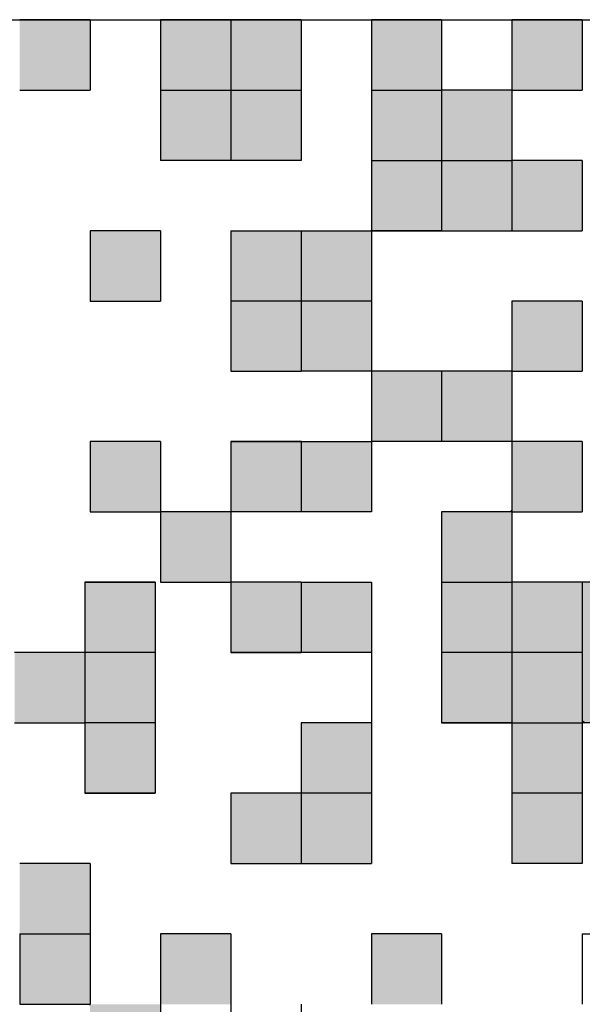
# Model space of a CAD drawing. Units: millimetres. Extents: x 0 to 420, y 0 to 297.
# Drawn here: x 347 to 349, y 206 to 210 of the extents above; entities that cross this region are included whole.
import ezdxf

# ---------------------------------------------------------------- set-up
doc = ezdxf.new("R2010")
doc.units = ezdxf.units.MM
doc.header["$LTSCALE"] = 0.18189
doc.layers.add('NoLayerName_001', color=7, linetype='Continuous')

msp = doc.modelspace()

# ---------------------------------------------------------------- hatches: boundary and pattern name
at = {"layer": 'NoLayerName_001', "linetype": 'Continuous', "lineweight": 25}
h = msp.add_hatch(color=7, dxfattribs=at)
h.dxf.hatch_style = 1
h.paths.add_polyline_path([(346.9209, 209.705), (347.2409, 209.705), (347.2409, 210.025), (346.9209, 210.025)])
h = msp.add_hatch(color=7, dxfattribs=at)
h.dxf.hatch_style = 1
h.paths.add_polyline_path([(347.5609, 209.705), (347.8809, 209.705), (347.8809, 210.025), (347.5609, 210.025)])
h = msp.add_hatch(color=7, dxfattribs=at)
h.dxf.hatch_style = 1
h.paths.add_polyline_path([(347.8809, 209.705), (348.2009, 209.705), (348.2009, 210.025), (347.8809, 210.025)])
h = msp.add_hatch(color=7, dxfattribs=at)
h.dxf.hatch_style = 1
h.paths.add_polyline_path([(348.5209, 209.705), (348.8409, 209.705), (348.8409, 210.025), (348.5209, 210.025)])
h = msp.add_hatch(color=7, dxfattribs=at)
h.dxf.hatch_style = 1
h.paths.add_polyline_path([(349.1609, 209.705), (349.4809, 209.705), (349.4809, 210.025), (349.1609, 210.025)])
h = msp.add_hatch(color=7, dxfattribs=at)
h.dxf.hatch_style = 1
h.paths.add_polyline_path([(347.5609, 209.385), (347.8809, 209.385), (347.8809, 209.705), (347.5609, 209.705)])
h = msp.add_hatch(color=7, dxfattribs=at)
h.dxf.hatch_style = 1
h.paths.add_polyline_path([(347.8809, 209.385), (348.2009, 209.385), (348.2009, 209.705), (347.8809, 209.705)])
h = msp.add_hatch(color=7, dxfattribs=at)
h.dxf.hatch_style = 1
h.paths.add_polyline_path([(348.5209, 209.385), (348.8409, 209.385), (348.8409, 209.705), (348.5209, 209.705)])
h = msp.add_hatch(color=7, dxfattribs=at)
h.dxf.hatch_style = 1
h.paths.add_polyline_path([(348.8409, 209.385), (349.1609, 209.385), (349.1609, 209.705), (348.8409, 209.705)])
h = msp.add_hatch(color=7, dxfattribs=at)
h.dxf.hatch_style = 1
h.paths.add_polyline_path([(348.5209, 209.065), (348.8409, 209.065), (348.8409, 209.385), (348.5209, 209.385)])
h = msp.add_hatch(color=7, dxfattribs=at)
h.dxf.hatch_style = 1
h.paths.add_polyline_path([(348.8409, 209.065), (349.1609, 209.065), (349.1609, 209.385), (348.8409, 209.385)])
h = msp.add_hatch(color=7, dxfattribs=at)
h.dxf.hatch_style = 1
h.paths.add_polyline_path([(349.1609, 209.065), (349.4809, 209.065), (349.4809, 209.385), (349.1609, 209.385)])
h = msp.add_hatch(color=7, dxfattribs=at)
h.dxf.hatch_style = 1
h.paths.add_polyline_path([(347.2409, 208.745), (347.5609, 208.745), (347.5609, 209.065), (347.2409, 209.065)])
h = msp.add_hatch(color=7, dxfattribs=at)
h.dxf.hatch_style = 1
h.paths.add_polyline_path([(347.8809, 208.745), (348.2009, 208.745), (348.2009, 209.065), (347.8809, 209.065)])
h = msp.add_hatch(color=7, dxfattribs=at)
h.dxf.hatch_style = 1
h.paths.add_polyline_path([(348.2009, 208.745), (348.5209, 208.745), (348.5209, 209.065), (348.2009, 209.065)])
h = msp.add_hatch(color=7, dxfattribs=at)
h.dxf.hatch_style = 1
h.paths.add_polyline_path([(347.8809, 208.425), (348.2009, 208.425), (348.2009, 208.745), (347.8809, 208.745)])
h = msp.add_hatch(color=7, dxfattribs=at)
h.dxf.hatch_style = 1
h.paths.add_polyline_path([(348.2009, 208.425), (348.5209, 208.425), (348.5209, 208.745), (348.2009, 208.745)])
h = msp.add_hatch(color=7, dxfattribs=at)
h.dxf.hatch_style = 1
h.paths.add_polyline_path([(349.1609, 208.425), (349.4809, 208.425), (349.4809, 208.745), (349.1609, 208.745)])
h = msp.add_hatch(color=7, dxfattribs=at)
h.dxf.hatch_style = 1
h.paths.add_polyline_path([(348.5209, 208.105), (348.8409, 208.105), (348.8409, 208.425), (348.5209, 208.425)])
h = msp.add_hatch(color=7, dxfattribs=at)
h.dxf.hatch_style = 1
h.paths.add_polyline_path([(348.8409, 208.105), (349.1609, 208.105), (349.1609, 208.425), (348.8409, 208.425)])
h = msp.add_hatch(color=7, dxfattribs=at)
h.dxf.hatch_style = 1
h.paths.add_polyline_path([(347.2409, 207.785), (347.5609, 207.785), (347.5609, 208.105), (347.2409, 208.105)])
h = msp.add_hatch(color=7, dxfattribs=at)
h.dxf.hatch_style = 1
h.paths.add_polyline_path([(347.8809, 208.105), (348.2009, 208.105), (348.2009, 207.785), (347.8809, 207.785)])
h = msp.add_hatch(color=7, dxfattribs=at)
h.dxf.hatch_style = 1
h.paths.add_polyline_path([(348.2009, 207.785), (348.5209, 207.785), (348.5209, 208.105), (348.2009, 208.105)])
h = msp.add_hatch(color=7, dxfattribs=at)
h.dxf.hatch_style = 1
h.paths.add_polyline_path([(349.1609, 207.785), (349.4809, 207.785), (349.4809, 208.105), (349.1609, 208.105)])
h = msp.add_hatch(color=7, dxfattribs=at)
h.dxf.hatch_style = 1
h.paths.add_polyline_path([(347.5609, 207.785), (347.5609, 207.465), (347.8809, 207.465), (347.8809, 207.785)])
h = msp.add_hatch(color=7, dxfattribs=at)
h.dxf.hatch_style = 1
h.paths.add_polyline_path([(348.8409, 207.465), (349.1609, 207.465), (349.1609, 207.785), (348.8409, 207.785)])
h = msp.add_hatch(color=7, dxfattribs=at)
h.dxf.hatch_style = 1
h.paths.add_polyline_path([(347.2179, 207.145), (347.5379, 207.145), (347.5379, 207.465), (347.2179, 207.465)])
h = msp.add_hatch(color=7, dxfattribs=at)
h.dxf.hatch_style = 1
h.paths.add_polyline_path([(347.8809, 207.145), (348.2009, 207.145), (348.2009, 207.465), (347.8809, 207.465)])
h = msp.add_hatch(color=7, dxfattribs=at)
h.dxf.hatch_style = 1
h.paths.add_polyline_path([(348.2009, 207.145), (348.5209, 207.145), (348.5209, 207.465), (348.2009, 207.465)])
h = msp.add_hatch(color=7, dxfattribs=at)
h.dxf.hatch_style = 1
h.paths.add_polyline_path([(348.8409, 207.145), (349.1609, 207.145), (349.1609, 207.465), (348.8409, 207.465)])
h = msp.add_hatch(color=7, dxfattribs=at)
h.dxf.hatch_style = 1
h.paths.add_polyline_path([(349.1609, 207.145), (349.4809, 207.145), (349.4809, 207.465), (349.1609, 207.465)])
h = msp.add_hatch(color=7, dxfattribs=at)
h.dxf.hatch_style = 1
h.paths.add_polyline_path([(349.4809, 207.145), (349.8009, 207.145), (349.8009, 207.465), (349.4809, 207.465)])
h = msp.add_hatch(color=7, dxfattribs=at)
h.dxf.hatch_style = 1
h.paths.add_polyline_path([(346.8979, 206.825), (347.2179, 206.825), (347.2179, 207.145), (346.8979, 207.145)])
h = msp.add_hatch(color=7, dxfattribs=at)
h.dxf.hatch_style = 1
h.paths.add_polyline_path([(347.2179, 206.825), (347.5379, 206.825), (347.5379, 207.145), (347.2179, 207.145)])
h = msp.add_hatch(color=7, dxfattribs=at)
h.dxf.hatch_style = 1
h.paths.add_polyline_path([(348.8409, 206.825), (349.1609, 206.825), (349.1609, 207.145), (348.8409, 207.145)])
h = msp.add_hatch(color=7, dxfattribs=at)
h.dxf.hatch_style = 1
h.paths.add_polyline_path([(349.1609, 206.825), (349.4809, 206.825), (349.4809, 207.145), (349.1609, 207.145)])
h = msp.add_hatch(color=7, dxfattribs=at)
h.dxf.hatch_style = 1
h.paths.add_polyline_path([(349.4809, 206.825), (349.8009, 206.825), (349.8009, 207.145), (349.4809, 207.145)])
h = msp.add_hatch(color=7, dxfattribs=at)
h.dxf.hatch_style = 1
h.paths.add_polyline_path([(347.2179, 206.505), (347.5379, 206.505), (347.5379, 206.825), (347.2179, 206.825)])
h = msp.add_hatch(color=7, dxfattribs=at)
h.dxf.hatch_style = 1
h.paths.add_polyline_path([(348.2009, 206.505), (348.5209, 206.505), (348.5209, 206.825), (348.2009, 206.825)])
h = msp.add_hatch(color=7, dxfattribs=at)
h.dxf.hatch_style = 1
h.paths.add_polyline_path([(349.1609, 206.505), (349.4809, 206.505), (349.4809, 206.825), (349.1609, 206.825)])
h = msp.add_hatch(color=7, dxfattribs=at)
h.dxf.hatch_style = 1
h.paths.add_polyline_path([(347.8809, 206.185), (348.2009, 206.185), (348.2009, 206.505), (347.8809, 206.505)])
h = msp.add_hatch(color=7, dxfattribs=at)
h.dxf.hatch_style = 1
h.paths.add_polyline_path([(348.2009, 206.185), (348.5209, 206.185), (348.5209, 206.505), (348.2009, 206.505)])
h = msp.add_hatch(color=7, dxfattribs=at)
h.dxf.hatch_style = 1
h.paths.add_polyline_path([(349.1609, 206.185), (349.4809, 206.185), (349.4809, 206.505), (349.1609, 206.505)])
h = msp.add_hatch(color=7, dxfattribs=at)
h.dxf.hatch_style = 1
h.paths.add_polyline_path([(346.9209, 205.8604), (347.2409, 205.8604), (347.2409, 206.185), (346.9209, 206.185)])
h = msp.add_hatch(color=7, dxfattribs=at)
h.dxf.hatch_style = 1
h.paths.add_polyline_path([(346.9209, 205.8604), (347.2409, 205.8604), (347.2409, 206.185), (346.9209, 206.185)])
h = msp.add_hatch(color=7, dxfattribs=at)
h.dxf.hatch_style = 1
h.paths.add_polyline_path([(346.9209, 205.865), (346.9209, 205.545), (347.2409, 205.545), (347.2409, 205.865)])
h = msp.add_hatch(color=7, dxfattribs=at)
h.dxf.hatch_style = 1
h.paths.add_polyline_path([(347.5609, 205.545), (347.8809, 205.545), (347.8809, 205.865), (347.5609, 205.865)])
h = msp.add_hatch(color=7, dxfattribs=at)
h.dxf.hatch_style = 1
h.paths.add_polyline_path([(348.5209, 205.545), (348.8409, 205.545), (348.8409, 205.865), (348.5209, 205.865)])
h = msp.add_hatch(color=7, dxfattribs=at)
h.dxf.hatch_style = 1
h.paths.add_polyline_path([(347.2409, 205.545), (347.5609, 205.545), (347.5609, 205.225), (347.2409, 205.225)])

# ---------------------------------------------------------------- linework, layer by layer
at = {"layer": 'NoLayerName_001', "color": 7, "linetype": 'Continuous', "lineweight": 25}
for p, q in [((347.2409, 210.025), (346.9209, 210.025)), ((347.2409, 210.025), (346.9209, 210.025)), ((347.2409, 210.025), (346.9209, 210.025)), ((347.2409, 210.025), (347.2409, 209.705)), ((347.2409, 210.025), (347.2409, 209.705)), ((347.2409, 210.025), (347.2409, 209.705)), ((347.2409, 210.025), (347.2409, 209.705)), ((347.2409, 210.025), (347.2409, 209.705)), ((347.2409, 210.025), (347.2409, 209.705)), ((347.2409, 210.025), (347.2409, 209.705)), ((347.2409, 210.025), (347.2409, 209.705)), ((347.2409, 210.025), (347.2409, 209.705)), ((347.2409, 210.025), (347.2409, 209.705)), ((347.5609, 210.025), (347.5609, 209.705)), ((347.5609, 210.025), (347.5609, 209.705)), ((347.5609, 210.025), (347.5609, 209.705)), ((347.5609, 210.025), (347.5609, 209.705)), ((347.5609, 210.025), (347.5609, 209.705)), ((347.5609, 210.025), (347.5609, 209.705)), ((347.5609, 210.025), (347.5609, 209.705)), ((347.5609, 210.025), (347.5609, 209.705)), ((347.5609, 210.025), (347.5609, 209.705)), ((347.5609, 210.025), (347.5609, 209.705)), ((347.8809, 210.025), (347.5609, 210.025)), ((347.8809, 210.025), (347.5609, 210.025)), ((347.8809, 210.025), (347.5609, 210.025)), ((348.2009, 210.025), (347.8809, 210.025)), ((348.2009, 210.025), (347.8809, 210.025)), ((348.2009, 210.025), (347.8809, 210.025)), ((347.8809, 210.025), (347.8809, 209.705)), ((348.2009, 210.025), (348.2009, 209.705)), ((348.2009, 210.025), (348.2009, 209.705)), ((348.2009, 210.025), (348.2009, 209.705)), ((348.2009, 210.025), (348.2009, 209.705)), ((348.2009, 210.025), (348.2009, 209.705)), ((348.2009, 210.025), (348.2009, 209.705)), ((348.2009, 210.025), (348.2009, 209.705)), ((348.2009, 210.025), (348.2009, 209.705)), ((348.2009, 210.025), (348.2009, 209.705)), ((348.2009, 210.025), (348.2009, 209.705)), ((348.5209, 210.025), (348.5209, 209.705)), ((348.5209, 210.025), (348.5209, 209.705)), ((348.5209, 210.025), (348.5209, 209.705)), ((348.5209, 210.025), (348.5209, 209.705)), ((348.5209, 210.025), (348.5209, 209.705)), ((348.5209, 210.025), (348.5209, 209.705)), ((348.5209, 210.025), (348.5209, 209.705)), ((348.5209, 210.025), (348.5209, 209.705)), ((348.5209, 210.025), (348.5209, 209.705)), ((348.5209, 210.025), (348.5209, 209.705)), ((348.8409, 210.025), (348.5209, 210.025)), ((348.8409, 210.025), (348.5209, 210.025)), ((348.8409, 210.025), (348.5209, 210.025)), ((348.8409, 210.025), (348.8409, 209.705)), ((348.8409, 210.025), (348.8409, 209.705)), ((348.8409, 210.025), (348.8409, 209.705)), ((348.8409, 210.025), (348.8409, 209.705)), ((348.8409, 210.025), (348.8409, 209.705)), ((348.8409, 210.025), (348.8409, 209.705)), ((348.8409, 210.025), (348.8409, 209.705)), ((348.8409, 210.025), (348.8409, 209.705)), ((348.8409, 210.025), (348.8409, 209.705)), ((348.8409, 210.025), (348.8409, 209.705)), ((349.1609, 210.025), (349.1609, 209.705)), ((349.1609, 210.025), (349.1609, 209.705)), ((349.1609, 210.025), (349.1609, 209.705)), ((349.1609, 210.025), (349.1609, 209.705)), ((349.1609, 210.025), (349.1609, 209.705)), ((349.1609, 210.025), (349.1609, 209.705)), ((349.1609, 210.025), (349.1609, 209.705)), ((349.1609, 210.025), (349.1609, 209.705)), ((349.1609, 210.025), (349.1609, 209.705)), ((349.1609, 210.025), (349.1609, 209.705)), ((349.4809, 210.025), (349.1609, 210.025)), ((349.4809, 210.025), (349.1609, 210.025)), ((349.4809, 210.025), (349.1609, 210.025)), ((349.4809, 210.025), (349.4809, 209.705)), ((349.4809, 210.025), (349.4809, 209.705)), ((349.4809, 210.025), (349.4809, 209.705)), ((349.4809, 210.025), (349.4809, 209.705)), ((349.4809, 210.025), (349.4809, 209.705)), ((349.4809, 210.025), (349.4809, 209.705)), ((349.4809, 210.025), (349.4809, 209.705)), ((349.4809, 210.025), (349.4809, 209.705)), ((349.4809, 210.025), (349.4809, 209.705)), ((349.4809, 210.025), (349.4809, 209.705)), ((346.9209, 209.705), (347.2409, 209.705)), ((347.5609, 209.705), (347.8809, 209.705)), ((347.5609, 209.705), (347.8809, 209.705)), ((347.5609, 209.705), (347.8809, 209.705)), ((347.5609, 209.705), (347.5609, 209.385)), ((347.5609, 209.705), (347.5609, 209.385)), ((347.5609, 209.705), (347.5609, 209.385)), ((347.5609, 209.705), (347.5609, 209.385)), ((347.5609, 209.705), (347.5609, 209.385)), ((347.5609, 209.705), (347.5609, 209.385)), ((347.5609, 209.705), (347.5609, 209.385)), ((347.5609, 209.705), (347.5609, 209.385)), ((347.5609, 209.705), (347.5609, 209.385)), ((347.5609, 209.705), (347.5609, 209.385)), ((347.8809, 209.705), (348.2009, 209.705)), ((347.8809, 209.705), (348.2009, 209.705)), ((347.8809, 209.705), (348.2009, 209.705)), ((347.8809, 209.705), (347.8809, 209.385)), ((348.2009, 209.705), (348.2009, 209.385)), ((348.2009, 209.705), (348.2009, 209.385)), ((348.2009, 209.705), (348.2009, 209.385)), ((348.2009, 209.705), (348.2009, 209.385)), ((348.2009, 209.705), (348.2009, 209.385)), ((348.2009, 209.705), (348.2009, 209.385)), ((348.2009, 209.705), (348.2009, 209.385)), ((348.2009, 209.705), (348.2009, 209.385)), ((348.2009, 209.705), (348.2009, 209.385)), ((348.2009, 209.705), (348.2009, 209.385)), ((348.5209, 209.705), (348.8409, 209.705)), ((348.5209, 209.705), (348.8409, 209.705)), ((348.5209, 209.705), (348.8409, 209.705)), ((348.5209, 209.705), (348.5209, 209.385)), ((348.5209, 209.705), (348.5209, 209.385)), ((348.5209, 209.705), (348.5209, 209.385)), ((348.5209, 209.705), (348.5209, 209.385)), ((348.5209, 209.705), (348.5209, 209.385)), ((348.5209, 209.705), (348.5209, 209.385)), ((348.5209, 209.705), (348.5209, 209.385)), ((348.5209, 209.705), (348.5209, 209.385)), ((348.5209, 209.705), (348.5209, 209.385)), ((348.5209, 209.705), (348.5209, 209.385)), ((348.5263, 209.705), (348.5209, 209.6995)), ((349.1609, 209.705), (348.8409, 209.705)), ((349.1609, 209.705), (348.8409, 209.705)), ((349.1609, 209.705), (348.8409, 209.705)), ((348.8409, 209.705), (348.8409, 209.385)), ((348.8409, 209.705), (348.8409, 209.385)), ((348.8409, 209.705), (348.8409, 209.385)), ((348.8409, 209.705), (348.8409, 209.385)), ((348.8409, 209.705), (348.8409, 209.385)), ((348.8409, 209.705), (348.8409, 209.385)), ((348.8409, 209.705), (348.8409, 209.385)), ((348.8409, 209.705), (348.8409, 209.385)), ((348.8409, 209.705), (348.8409, 209.385)), ((348.8409, 209.705), (348.8409, 209.385)), ((349.1609, 209.705), (349.4809, 209.705)), ((349.1609, 209.705), (349.4809, 209.705)), ((349.1609, 209.705), (349.4809, 209.705)), ((349.1609, 209.705), (349.1609, 209.385)), ((349.1609, 209.705), (349.1609, 209.385)), ((349.1609, 209.705), (349.1609, 209.385)), ((349.1609, 209.705), (349.1609, 209.385)), ((349.1609, 209.705), (349.1609, 209.385)), ((349.1609, 209.705), (349.1609, 209.385)), ((349.1609, 209.705), (349.1609, 209.385)), ((349.1609, 209.705), (349.1609, 209.385)), ((349.1609, 209.705), (349.1609, 209.385)), ((349.1609, 209.705), (349.1609, 209.385)), ((347.8809, 209.385), (347.5609, 209.385)), ((347.8809, 209.385), (347.5609, 209.385)), ((347.8809, 209.385), (347.5609, 209.385)), ((348.2009, 209.385), (347.8809, 209.385)), ((348.2009, 209.385), (347.8809, 209.385)), ((348.2009, 209.385), (347.8809, 209.385)), ((348.5209, 209.385), (348.5209, 209.065)), ((348.5209, 209.385), (348.5209, 209.065)), ((348.5209, 209.385), (348.5209, 209.065)), ((348.5209, 209.385), (348.5209, 209.065)), ((348.5209, 209.385), (348.5209, 209.065)), ((348.5209, 209.385), (348.5209, 209.065)), ((348.5209, 209.385), (348.5209, 209.065)), ((348.5209, 209.385), (348.5209, 209.065)), ((348.5209, 209.385), (348.5209, 209.065)), ((348.5209, 209.385), (348.5209, 209.065)), ((348.5209, 209.385), (348.8409, 209.385)), ((348.8409, 209.385), (348.8409, 209.065)), ((348.8409, 209.385), (348.8409, 209.065)), ((348.8409, 209.385), (348.8409, 209.065)), ((348.8409, 209.385), (348.8409, 209.065)), ((348.8409, 209.385), (348.8409, 209.065)), ((348.8409, 209.385), (348.8409, 209.065)), ((348.8409, 209.385), (348.8409, 209.065)), ((348.8409, 209.385), (348.8409, 209.065)), ((348.8409, 209.385), (348.8409, 209.065)), ((348.8409, 209.385), (348.8409, 209.065)), ((348.8409, 209.385), (349.1609, 209.385)), ((349.4809, 209.385), (349.1609, 209.385)), ((349.4809, 209.385), (349.1609, 209.385)), ((349.4809, 209.385), (349.1609, 209.385)), ((349.1609, 209.385), (349.1609, 209.065)), ((349.4809, 209.385), (349.4809, 209.065)), ((349.4809, 209.385), (349.4809, 209.065)), ((349.4809, 209.385), (349.4809, 209.065)), ((349.4809, 209.385), (349.4809, 209.065)), ((349.4809, 209.385), (349.4809, 209.065)), ((349.4809, 209.385), (349.4809, 209.065)), ((349.4809, 209.385), (349.4809, 209.065)), ((349.4809, 209.385), (349.4809, 209.065)), ((349.4809, 209.385), (349.4809, 209.065)), ((349.4809, 209.385), (349.4809, 209.065)), ((347.2409, 209.065), (347.2409, 208.745)), ((347.2409, 209.065), (347.2409, 208.745)), ((347.2409, 209.065), (347.2409, 208.745)), ((347.2409, 209.065), (347.2409, 208.745)), ((347.2409, 209.065), (347.2409, 208.745)), ((347.2409, 209.065), (347.2409, 208.745)), ((347.2409, 209.065), (347.2409, 208.745)), ((347.2409, 209.065), (347.2409, 208.745)), ((347.2409, 209.065), (347.2409, 208.745)), ((347.2409, 209.065), (347.2409, 208.745)), ((347.5609, 209.065), (347.2409, 209.065)), ((347.5609, 209.065), (347.2409, 209.065)), ((347.5609, 209.065), (347.2409, 209.065)), ((347.5609, 209.065), (347.5609, 208.745)), ((347.5609, 209.065), (347.5609, 208.745)), ((347.5609, 209.065), (347.5609, 208.745)), ((347.5609, 209.065), (347.5609, 208.745)), ((347.5609, 209.065), (347.5609, 208.745)), ((347.5609, 209.065), (347.5609, 208.745)), ((347.5609, 209.065), (347.5609, 208.745)), ((347.5609, 209.065), (347.5609, 208.745)), ((347.5609, 209.065), (347.5609, 208.745)), ((347.5609, 209.065), (347.5609, 208.745)), ((347.8809, 209.065), (347.8809, 208.745)), ((347.8809, 209.065), (347.8809, 208.745)), ((347.8809, 209.065), (347.8809, 208.745)), ((347.8809, 209.065), (347.8809, 208.745)), ((347.8809, 209.065), (347.8809, 208.745)), ((347.8809, 209.065), (347.8809, 208.745)), ((347.8809, 209.065), (347.8809, 208.745)), ((347.8809, 209.065), (347.8809, 208.745)), ((347.8809, 209.065), (347.8809, 208.745)), ((347.8809, 209.065), (347.8809, 208.745)), ((347.8809, 209.065), (348.2009, 209.065)), ((347.8809, 209.065), (348.2009, 209.065)), ((347.8809, 209.065), (348.2009, 209.065)), ((348.2009, 209.065), (348.5209, 209.065)), ((348.2009, 209.065), (348.5209, 209.065)), ((348.2009, 209.065), (348.5209, 209.065)), ((348.2009, 209.065), (348.2009, 208.745)), ((348.5246, 209.065), (348.5209, 209.0687)), ((348.8409, 209.065), (348.5209, 209.065)), ((348.8409, 209.065), (348.5209, 209.065)), ((348.8409, 209.065), (348.5209, 209.065)), ((348.5209, 209.065), (348.8409, 209.065)), ((348.5209, 209.065), (348.8409, 209.065)), ((348.5209, 209.065), (348.8409, 209.065)), ((348.5209, 209.065), (348.5209, 208.745)), ((348.5209, 209.065), (348.5209, 208.745)), ((348.5209, 209.065), (348.5209, 208.745)), ((348.8409, 209.065), (349.1609, 209.065)), ((348.8409, 209.065), (349.1609, 209.065)), ((348.8409, 209.065), (349.1609, 209.065)), ((349.1609, 209.065), (349.4809, 209.065)), ((349.1609, 209.065), (349.4809, 209.065)), ((349.1609, 209.065), (349.4809, 209.065)), ((347.2409, 208.745), (347.5609, 208.745)), ((347.2409, 208.745), (347.5609, 208.745)), ((347.2409, 208.745), (347.5609, 208.745)), ((347.2409, 208.745), (347.5609, 208.745)), ((348.2009, 208.745), (347.8809, 208.745)), ((348.2009, 208.745), (347.8809, 208.745)), ((348.2009, 208.745), (347.8809, 208.745)), ((347.8809, 208.745), (347.8809, 208.425)), ((347.8809, 208.745), (347.8809, 208.425)), ((347.8809, 208.745), (347.8809, 208.425)), ((347.8809, 208.745), (347.8809, 208.425)), ((347.8809, 208.745), (347.8809, 208.425)), ((347.8809, 208.745), (347.8809, 208.425)), ((347.8809, 208.745), (347.8809, 208.425)), ((347.8809, 208.745), (347.8809, 208.425)), ((347.8809, 208.745), (347.8809, 208.425)), ((347.8809, 208.745), (347.8809, 208.425)), ((348.2009, 208.745), (348.2009, 208.425)), ((348.2009, 208.745), (348.2009, 208.425)), ((348.2009, 208.745), (348.2009, 208.425)), ((348.2009, 208.745), (348.2009, 208.425)), ((348.2009, 208.745), (348.2009, 208.425)), ((348.2009, 208.745), (348.2009, 208.425)), ((348.2009, 208.745), (348.2009, 208.425)), ((348.2009, 208.745), (348.2009, 208.425)), ((348.2009, 208.745), (348.2009, 208.425)), ((348.2009, 208.745), (348.2009, 208.425)), ((348.5209, 208.745), (348.2009, 208.745)), ((348.5209, 208.745), (348.5209, 208.425)), ((348.5209, 208.745), (348.5209, 208.425)), ((348.5209, 208.745), (348.5209, 208.425)), ((349.4809, 208.745), (349.1609, 208.745)), ((349.4809, 208.745), (349.1609, 208.745)), ((349.4809, 208.745), (349.1609, 208.745)), ((349.1609, 208.745), (349.1609, 208.425)), ((349.1609, 208.745), (349.1609, 208.425)), ((349.1609, 208.745), (349.1609, 208.425)), ((349.1609, 208.745), (349.1609, 208.425)), ((349.1609, 208.745), (349.1609, 208.425)), ((349.1609, 208.745), (349.1609, 208.425)), ((349.1609, 208.745), (349.1609, 208.425)), ((349.1609, 208.745), (349.1609, 208.425)), ((349.1609, 208.745), (349.1609, 208.425)), ((349.1609, 208.745), (349.1609, 208.425)), ((349.4809, 208.745), (349.4809, 208.425)), ((349.4809, 208.745), (349.4809, 208.425)), ((349.4809, 208.745), (349.4809, 208.425)), ((349.4809, 208.745), (349.4809, 208.425)), ((349.4809, 208.745), (349.4809, 208.425)), ((349.4809, 208.745), (349.4809, 208.425)), ((349.4809, 208.745), (349.4809, 208.425)), ((349.4809, 208.745), (349.4809, 208.425)), ((349.4809, 208.745), (349.4809, 208.425)), ((349.4809, 208.745), (349.4809, 208.425)), ((347.8809, 208.425), (348.2009, 208.425)), ((347.8809, 208.425), (348.2009, 208.425)), ((347.8809, 208.425), (348.2009, 208.425)), ((348.5209, 208.425), (348.2009, 208.425)), ((348.5209, 208.425), (348.2009, 208.425)), ((348.5209, 208.425), (348.2009, 208.425)), ((348.5209, 208.4267), (348.5191, 208.425)), ((348.8409, 208.425), (348.5209, 208.425)), ((348.5209, 208.425), (348.5209, 208.105)), ((348.8409, 208.425), (348.8409, 208.105)), ((349.1609, 208.425), (348.8409, 208.425)), ((349.1609, 208.425), (349.4809, 208.425)), ((349.1609, 208.425), (349.4809, 208.425)), ((349.1609, 208.425), (349.4809, 208.425)), ((349.1609, 208.425), (349.1609, 208.105)), ((349.1609, 208.425), (349.1609, 208.105)), ((349.1609, 208.425), (349.1609, 208.105)), ((347.5609, 208.105), (347.2409, 208.105)), ((347.5609, 208.105), (347.2409, 208.105)), ((347.5609, 208.105), (347.2409, 208.105)), ((347.2409, 208.105), (347.2409, 207.785)), ((347.2409, 208.105), (347.2409, 207.785)), ((347.2409, 208.105), (347.2409, 207.785)), ((347.2409, 208.105), (347.2409, 207.785)), ((347.2409, 208.105), (347.2409, 207.785)), ((347.2409, 208.105), (347.2409, 207.785)), ((347.2409, 208.105), (347.2409, 207.785)), ((347.2409, 208.105), (347.2409, 207.785)), ((347.2409, 208.105), (347.2409, 207.785)), ((347.5609, 208.105), (347.5609, 207.785)), ((347.5609, 208.105), (347.5609, 207.785)), ((347.5609, 208.105), (347.5609, 207.785)), ((347.5609, 208.105), (347.5609, 207.785)), ((347.5609, 208.105), (347.5609, 207.785)), ((347.5609, 208.105), (347.5609, 207.785)), ((347.5609, 208.105), (347.5609, 207.785)), ((347.5609, 208.105), (347.5609, 207.785)), ((347.5609, 208.105), (347.5609, 207.785)), ((347.5609, 208.105), (347.5609, 207.785)), ((347.8809, 208.105), (348.2009, 208.105)), ((347.8809, 208.105), (348.2009, 208.105)), ((347.8809, 208.105), (348.2009, 208.105)), ((348.2009, 208.105), (347.8809, 208.105)), ((348.2009, 208.105), (347.8809, 208.105)), ((348.2009, 208.105), (347.8809, 208.105)), ((347.8809, 208.105), (347.8809, 207.785)), ((347.8809, 208.105), (347.8809, 207.785)), ((347.8809, 208.105), (347.8809, 207.785)), ((348.2009, 208.1067), (348.1991, 208.105)), ((348.2009, 208.105), (348.5209, 208.105)), ((348.2009, 208.105), (348.5209, 208.105)), ((348.2009, 208.105), (348.5209, 208.105)), ((348.2009, 208.105), (348.2009, 207.785)), ((348.2009, 208.105), (348.2009, 207.785)), ((348.2009, 208.105), (348.2009, 207.785)), ((348.2009, 208.105), (348.2009, 207.785)), ((348.2009, 208.105), (348.2009, 207.785)), ((348.2009, 208.105), (348.2009, 207.785)), ((348.2009, 208.105), (348.2009, 207.785)), ((348.5209, 208.105), (348.5209, 207.785)), ((348.5209, 208.105), (348.5209, 207.785)), ((348.5209, 208.105), (348.5209, 207.785)), ((348.8409, 208.105), (348.5209, 208.105)), ((348.8409, 208.105), (348.5209, 208.105)), ((348.8409, 208.105), (348.5209, 208.105)), ((349.1609, 208.105), (348.8409, 208.105)), ((349.1609, 208.105), (348.8409, 208.105)), ((349.1609, 208.105), (348.8409, 208.105)), ((349.1609, 208.1067), (349.1591, 208.105)), ((349.4809, 208.105), (349.1609, 208.105)), ((349.4809, 208.105), (349.1609, 208.105)), ((349.4809, 208.105), (349.1609, 208.105)), ((349.1609, 208.105), (349.1609, 207.785)), ((349.1609, 208.105), (349.1609, 207.785)), ((349.1609, 208.105), (349.1609, 207.785)), ((349.1609, 208.105), (349.1609, 207.785)), ((349.1609, 208.105), (349.1609, 207.785)), ((349.1609, 208.105), (349.1609, 207.785)), ((349.1609, 208.105), (349.1609, 207.785)), ((349.1609, 208.105), (349.1609, 207.785)), ((349.1609, 208.105), (349.1609, 207.785)), ((349.1609, 208.105), (349.1609, 207.785)), ((349.4809, 208.105), (349.4809, 207.785)), ((349.4809, 208.105), (349.4809, 207.785)), ((349.4809, 208.105), (349.4809, 207.785)), ((349.4809, 208.105), (349.4809, 207.785)), ((349.4809, 208.105), (349.4809, 207.785)), ((349.4809, 208.105), (349.4809, 207.785)), ((349.4809, 208.105), (349.4809, 207.785)), ((349.4809, 208.105), (349.4809, 207.785)), ((349.4809, 208.105), (349.4809, 207.785)), ((347.2409, 207.785), (347.5609, 207.785)), ((347.2409, 207.785), (347.5609, 207.785)), ((347.2409, 207.785), (347.5609, 207.785)), ((347.8809, 207.785), (347.5609, 207.785)), ((347.8809, 207.785), (347.5609, 207.785)), ((347.8809, 207.785), (347.5609, 207.785)), ((347.5609, 207.785), (347.5609, 207.465)), ((347.5609, 207.785), (347.5609, 207.465)), ((347.5609, 207.785), (347.5609, 207.465)), ((347.5609, 207.785), (347.5609, 207.465)), ((347.5609, 207.785), (347.5609, 207.465)), ((347.5609, 207.785), (347.5609, 207.465)), ((347.5609, 207.785), (347.5609, 207.465)), ((347.5609, 207.785), (347.5609, 207.465)), ((347.5609, 207.785), (347.5609, 207.465)), ((347.5609, 207.785), (347.5609, 207.465)), ((347.8809, 207.7867), (347.8791, 207.785)), ((347.8809, 207.785), (347.8809, 207.465)), ((348.2009, 207.785), (347.8809, 207.785)), ((348.5209, 207.785), (348.2009, 207.785)), ((348.5209, 207.785), (348.2009, 207.785)), ((348.5209, 207.785), (348.2009, 207.785)), ((349.1609, 207.785), (348.8409, 207.785)), ((348.8409, 207.785), (348.8409, 207.465)), ((349.1609, 207.7939), (349.1519, 207.785)), ((349.1609, 207.785), (349.4809, 207.785)), ((349.1609, 207.785), (349.4809, 207.785)), ((349.1609, 207.785), (349.4809, 207.785)), ((349.1609, 207.785), (349.1609, 207.465)), ((347.2179, 207.465), (347.2179, 207.145)), ((347.2179, 207.465), (347.2179, 207.145)), ((347.2179, 207.465), (347.2179, 207.145)), ((347.2179, 207.465), (347.5379, 207.465)), ((347.2179, 207.465), (347.5379, 207.465)), ((347.2179, 207.465), (347.5379, 207.465)), ((347.5379, 207.465), (347.2179, 207.465)), ((347.5379, 207.465), (347.2179, 207.465)), ((347.5379, 207.465), (347.2179, 207.465)), ((347.5379, 207.465), (347.5379, 207.145)), ((347.5379, 207.465), (347.5379, 207.145)), ((347.5379, 207.465), (347.5379, 207.145)), ((347.5379, 207.465), (347.5379, 207.145)), ((347.5379, 207.465), (347.5379, 207.145)), ((347.5379, 207.465), (347.5379, 207.145)), ((347.5379, 207.465), (347.5379, 207.145)), ((347.5609, 207.465), (347.8809, 207.465)), ((347.5609, 207.465), (347.8809, 207.465)), ((347.5609, 207.465), (347.8809, 207.465)), ((348.2009, 207.465), (347.8809, 207.465)), ((347.8809, 207.465), (347.8809, 207.145)), ((347.8809, 207.465), (347.8809, 207.145)), ((347.8809, 207.465), (347.8809, 207.145)), ((348.2009, 207.465), (348.2009, 207.145)), ((348.2009, 207.465), (348.2009, 207.145)), ((348.2009, 207.465), (348.2009, 207.145)), ((348.2009, 207.465), (348.2009, 207.145)), ((348.2009, 207.465), (348.2009, 207.145)), ((348.2009, 207.465), (348.2009, 207.145)), ((348.2009, 207.465), (348.2009, 207.145)), ((348.2009, 207.465), (348.5209, 207.465)), ((348.2009, 207.465), (348.5209, 207.465)), ((348.2009, 207.465), (348.5209, 207.465)), ((348.5209, 207.465), (348.5209, 207.145)), ((348.5209, 207.465), (348.5209, 207.145)), ((348.5209, 207.465), (348.5209, 207.145)), ((348.8409, 207.465), (348.8409, 207.145)), ((348.8409, 207.465), (348.8409, 207.145)), ((348.8409, 207.465), (348.8409, 207.145)), ((348.8409, 207.465), (348.8409, 207.145)), ((348.8409, 207.465), (348.8409, 207.145)), ((348.8409, 207.465), (348.8409, 207.145)), ((348.8409, 207.465), (348.8409, 207.145)), ((348.8409, 207.465), (348.8409, 207.145)), ((348.8409, 207.465), (348.8409, 207.145)), ((348.8409, 207.465), (348.8409, 207.145)), ((348.8409, 207.465), (349.1609, 207.465)), ((348.8409, 207.465), (349.1609, 207.465)), ((348.8409, 207.465), (349.1609, 207.465)), ((349.1609, 207.465), (349.1609, 207.145)), ((349.1609, 207.465), (349.1609, 207.145)), ((349.1609, 207.465), (349.1609, 207.145)), ((349.1609, 207.465), (349.1609, 207.145)), ((349.1609, 207.465), (349.1609, 207.145)), ((349.1609, 207.465), (349.1609, 207.145)), ((349.1609, 207.465), (349.1609, 207.145)), ((349.1609, 207.465), (349.1609, 207.145)), ((349.1609, 207.465), (349.1609, 207.145)), ((349.1609, 207.465), (349.1609, 207.145)), ((349.4809, 207.465), (349.1609, 207.465)), ((349.4809, 207.465), (349.1609, 207.465)), ((349.4809, 207.465), (349.1609, 207.465)), ((349.4809, 207.465), (349.4809, 207.145)), ((349.8009, 207.465), (349.4809, 207.465)), ((349.8009, 207.465), (349.4809, 207.465)), ((349.8009, 207.465), (349.4809, 207.465)), ((347.2179, 207.145), (346.8979, 207.145)), ((347.2179, 207.145), (346.8979, 207.145)), ((347.2179, 207.145), (346.8979, 207.145)), ((347.2179, 207.145), (347.2179, 206.825)), ((347.5379, 207.145), (347.2179, 207.145)), ((347.5379, 207.145), (347.5379, 206.825)), ((347.5379, 207.145), (347.5379, 206.825)), ((347.5379, 207.145), (347.5379, 206.825)), ((347.5379, 207.145), (347.5379, 206.825)), ((347.5379, 207.145), (347.5379, 206.825)), ((347.5379, 207.145), (347.5379, 206.825)), ((347.5379, 207.145), (347.5379, 206.825)), ((347.5379, 207.145), (347.5379, 206.825)), ((347.5379, 207.145), (347.5379, 206.825)), ((347.5379, 207.145), (347.5379, 206.825)), ((348.2009, 207.145), (347.8809, 207.145)), ((348.2009, 207.145), (347.8809, 207.145)), ((348.2009, 207.145), (347.8809, 207.145)), ((347.8809, 207.145), (348.2009, 207.145)), ((347.8809, 207.145), (348.2009, 207.145)), ((347.8809, 207.145), (348.2009, 207.145)), ((348.5209, 207.145), (348.2009, 207.145)), ((348.5209, 207.145), (348.5209, 206.825)), ((348.5209, 207.145), (348.5209, 206.825)), ((348.5209, 207.145), (348.5209, 206.825)), ((349.1609, 207.145), (348.8409, 207.145)), ((348.8409, 207.145), (348.8409, 206.825)), ((348.8409, 207.145), (348.8409, 206.825)), ((348.8409, 207.145), (348.8409, 206.825)), ((348.8409, 207.145), (348.8409, 206.825)), ((348.8409, 207.145), (348.8409, 206.825)), ((348.8409, 207.145), (348.8409, 206.825)), ((348.8409, 207.145), (348.8409, 206.825)), ((349.4809, 207.145), (349.1609, 207.145)), ((349.1609, 207.145), (349.1609, 206.825)), ((349.1609, 207.145), (349.1609, 206.825)), ((349.1609, 207.145), (349.1609, 206.825)), ((349.1609, 207.145), (349.1609, 206.825)), ((349.1609, 207.145), (349.1609, 206.825)), ((349.1609, 207.145), (349.1609, 206.825)), ((349.1609, 207.145), (349.1609, 206.825)), ((349.1609, 207.145), (349.1609, 206.825)), ((349.1609, 207.145), (349.1609, 206.825)), ((349.1609, 207.145), (349.1609, 206.825)), ((349.4809, 207.145), (349.4809, 206.825)), ((349.4809, 207.145), (349.4809, 206.825)), ((349.4809, 207.145), (349.4809, 206.825)), ((349.4809, 207.145), (349.4809, 206.825)), ((349.4809, 207.145), (349.4809, 206.825)), ((349.4809, 207.145), (349.4809, 206.825)), ((349.4809, 207.145), (349.4809, 206.825)), ((349.4809, 207.145), (349.4809, 206.825)), ((349.4809, 207.145), (349.4809, 206.825)), ((349.4809, 207.145), (349.4809, 206.825)), ((346.8979, 206.825), (347.2179, 206.825)), ((346.8979, 206.825), (347.2179, 206.825)), ((346.8979, 206.825), (347.2179, 206.825)), ((347.5379, 206.825), (347.2179, 206.825)), ((347.2179, 206.825), (347.2179, 206.505)), ((347.2179, 206.825), (347.2179, 206.505)), ((347.2179, 206.825), (347.2179, 206.505)), ((347.5379, 206.825), (347.5379, 206.505)), ((347.5379, 206.825), (347.5379, 206.505)), ((347.5379, 206.825), (347.5379, 206.505)), ((347.5379, 206.825), (347.5379, 206.505)), ((347.5379, 206.825), (347.5379, 206.505)), ((347.5379, 206.825), (347.5379, 206.505)), ((347.5379, 206.825), (347.5379, 206.505)), ((348.5209, 206.825), (348.2009, 206.825)), ((348.5209, 206.825), (348.2009, 206.825)), ((348.5209, 206.825), (348.2009, 206.825)), ((348.2009, 206.825), (348.2009, 206.505)), ((348.2009, 206.825), (348.2009, 206.505)), ((348.2009, 206.825), (348.2009, 206.505)), ((348.2009, 206.825), (348.2009, 206.505)), ((348.2009, 206.825), (348.2009, 206.505)), ((348.2009, 206.825), (348.2009, 206.505)), ((348.2009, 206.825), (348.2009, 206.505)), ((348.2009, 206.825), (348.2009, 206.505)), ((348.2009, 206.825), (348.2009, 206.505)), ((348.2009, 206.825), (348.2009, 206.505)), ((348.5209, 206.825), (348.5209, 206.505)), ((348.8409, 206.825), (349.1609, 206.825)), ((348.8409, 206.825), (349.1609, 206.825)), ((348.8409, 206.825), (349.1609, 206.825)), ((349.1609, 206.825), (348.8409, 206.825)), ((349.1609, 206.825), (348.8409, 206.825)), ((349.1609, 206.825), (348.8409, 206.825)), ((349.1609, 206.825), (349.4809, 206.825)), ((349.1609, 206.825), (349.4809, 206.825)), ((349.1609, 206.825), (349.4809, 206.825)), ((349.1609, 206.825), (349.1609, 206.505)), ((349.1609, 206.825), (349.1609, 206.505)), ((349.1609, 206.825), (349.1609, 206.505)), ((349.1609, 206.825), (349.1609, 206.505)), ((349.1609, 206.825), (349.1609, 206.505)), ((349.1609, 206.825), (349.1609, 206.505)), ((349.1609, 206.825), (349.1609, 206.505)), ((349.1609, 206.825), (349.1609, 206.505)), ((349.1609, 206.825), (349.1609, 206.505)), ((349.1609, 206.825), (349.1609, 206.505)), ((349.4809, 206.8359), (349.4918, 206.825)), ((349.8009, 206.825), (349.4809, 206.825)), ((349.8009, 206.825), (349.4809, 206.825)), ((349.4809, 206.825), (349.4809, 206.505)), ((349.4809, 206.825), (349.4809, 206.505)), ((349.4809, 206.825), (349.4809, 206.505)), ((349.4809, 206.825), (349.4809, 206.505)), ((349.4809, 206.825), (349.4809, 206.505)), ((349.4809, 206.825), (349.4809, 206.505)), ((349.4809, 206.825), (349.4809, 206.505)), ((347.5379, 206.505), (347.2179, 206.505)), ((347.5379, 206.505), (347.2179, 206.505)), ((347.5379, 206.505), (347.2179, 206.505)), ((347.2179, 206.505), (347.5379, 206.505)), ((347.2179, 206.505), (347.5379, 206.505)), ((347.2179, 206.505), (347.5379, 206.505)), ((347.8809, 206.505), (347.8809, 206.185)), ((347.8809, 206.505), (347.8809, 206.185)), ((347.8809, 206.505), (347.8809, 206.185)), ((347.8809, 206.505), (347.8809, 206.185)), ((347.8809, 206.505), (347.8809, 206.185)), ((347.8809, 206.505), (347.8809, 206.185)), ((347.8809, 206.505), (347.8809, 206.185)), ((347.8809, 206.505), (347.8809, 206.185)), ((347.8809, 206.505), (347.8809, 206.185)), ((347.8809, 206.505), (347.8809, 206.185)), ((348.2009, 206.505), (347.8809, 206.505)), ((348.2009, 206.505), (347.8809, 206.505)), ((348.2009, 206.505), (347.8809, 206.505)), ((348.5209, 206.505), (348.2009, 206.505)), ((348.2009, 206.505), (348.2009, 206.185)), ((348.5209, 206.505), (348.5209, 206.185)), ((348.5209, 206.505), (348.5209, 206.185)), ((348.5209, 206.505), (348.5209, 206.185)), ((348.5209, 206.505), (348.5209, 206.185)), ((348.5209, 206.505), (348.5209, 206.185)), ((348.5209, 206.505), (348.5209, 206.185)), ((348.5209, 206.505), (348.5209, 206.185)), ((348.5209, 206.505), (348.5209, 206.185)), ((348.5209, 206.505), (348.5209, 206.185)), ((348.5209, 206.505), (348.5209, 206.185)), ((349.4809, 206.505), (349.1609, 206.505)), ((349.1609, 206.505), (349.1609, 206.185)), ((349.1609, 206.505), (349.1609, 206.185)), ((349.1609, 206.505), (349.1609, 206.185)), ((349.1609, 206.505), (349.1609, 206.185)), ((349.1609, 206.505), (349.1609, 206.185)), ((349.1609, 206.505), (349.1609, 206.185)), ((349.1609, 206.505), (349.1609, 206.185)), ((349.4809, 206.505), (349.4809, 206.185)), ((349.4809, 206.505), (349.4809, 206.185)), ((349.4809, 206.505), (349.4809, 206.185)), ((349.4809, 206.505), (349.4809, 206.185)), ((349.4809, 206.505), (349.4809, 206.185)), ((349.4809, 206.505), (349.4809, 206.185)), ((349.4809, 206.505), (349.4809, 206.185)), ((349.4809, 206.505), (349.4809, 206.185)), ((349.4809, 206.505), (349.4809, 206.185)), ((347.2409, 206.185), (346.9209, 206.185)), ((347.2409, 206.185), (346.9209, 206.185)), ((347.2409, 206.185), (346.9209, 206.185)), ((347.2409, 206.185), (347.2409, 205.865)), ((347.2409, 206.185), (347.2409, 205.865)), ((347.2409, 206.185), (347.2409, 205.865)), ((347.2409, 206.185), (347.2409, 205.865)), ((347.2409, 206.185), (347.2409, 205.865)), ((347.2409, 206.185), (347.2409, 205.865)), ((347.2409, 206.185), (347.2409, 205.865)), ((347.8809, 206.185), (348.2009, 206.185)), ((347.8809, 206.185), (348.2009, 206.185)), ((347.8809, 206.185), (348.2009, 206.185)), ((348.2009, 206.185), (348.5209, 206.185)), ((348.2009, 206.185), (348.5209, 206.185)), ((348.2009, 206.185), (348.5209, 206.185)), ((349.4809, 206.185), (349.1609, 206.185)), ((349.4809, 206.185), (349.1609, 206.185)), ((349.4809, 206.185), (349.1609, 206.185)), ((346.9209, 205.865), (346.9209, 205.545)), ((346.9209, 205.865), (346.9209, 205.545)), ((346.9209, 205.865), (346.9209, 205.545)), ((346.9209, 205.865), (346.9209, 205.545)), ((346.9209, 205.865), (347.2409, 205.865)), ((347.2409, 205.865), (347.2409, 205.545)), ((347.2409, 205.865), (347.2409, 205.545)), ((347.2409, 205.865), (347.2409, 205.545)), ((347.2409, 205.865), (347.2409, 205.545)), ((347.2409, 205.865), (347.2409, 205.545)), ((347.2409, 205.865), (347.2409, 205.545)), ((347.2409, 205.865), (347.2409, 205.545)), ((347.2409, 205.865), (347.2409, 205.545)), ((347.2409, 205.865), (347.2409, 205.545)), ((347.2409, 205.865), (347.2409, 205.545)), ((347.8809, 205.865), (347.5609, 205.865)), ((347.8809, 205.865), (347.5609, 205.865)), ((347.8809, 205.865), (347.5609, 205.865)), ((347.5609, 205.865), (347.5609, 205.545)), ((347.5609, 205.865), (347.5609, 205.545)), ((347.5609, 205.865), (347.5609, 205.545)), ((347.5609, 205.865), (347.5609, 205.545)), ((347.5609, 205.865), (347.5609, 205.545)), ((347.5609, 205.865), (347.5609, 205.545)), ((347.5609, 205.865), (347.5609, 205.545)), ((347.5609, 205.865), (347.5609, 205.545)), ((347.5609, 205.865), (347.5609, 205.545)), ((347.5609, 205.865), (347.5609, 205.545)), ((347.8809, 205.865), (347.8809, 205.545)), ((347.8809, 205.865), (347.8809, 205.545)), ((347.8809, 205.865), (347.8809, 205.545)), ((347.8809, 205.865), (347.8809, 205.545)), ((347.8809, 205.865), (347.8809, 205.545)), ((347.8809, 205.865), (347.8809, 205.545)), ((347.8809, 205.865), (347.8809, 205.545)), ((347.8809, 205.865), (347.8809, 205.545)), ((347.8809, 205.865), (347.8809, 205.545)), ((347.8809, 205.865), (347.8809, 205.545)), ((348.8409, 205.865), (348.5209, 205.865)), ((348.8409, 205.865), (348.5209, 205.865)), ((348.8409, 205.865), (348.5209, 205.865)), ((348.5209, 205.865), (348.5209, 205.545)), ((348.5209, 205.865), (348.5209, 205.545)), ((348.5209, 205.865), (348.5209, 205.545)), ((348.5209, 205.865), (348.5209, 205.545)), ((348.5209, 205.865), (348.5209, 205.545)), ((348.5209, 205.865), (348.5209, 205.545)), ((348.5209, 205.865), (348.5209, 205.545)), ((348.5209, 205.865), (348.5209, 205.545)), ((348.5209, 205.865), (348.5209, 205.545)), ((348.5209, 205.865), (348.5209, 205.545)), ((348.8409, 205.865), (348.8409, 205.545)), ((348.8409, 205.865), (348.8409, 205.545)), ((348.8409, 205.865), (348.8409, 205.545)), ((348.8409, 205.865), (348.8409, 205.545)), ((348.8409, 205.865), (348.8409, 205.545)), ((348.8409, 205.865), (348.8409, 205.545)), ((348.8409, 205.865), (348.8409, 205.545)), ((348.8409, 205.865), (348.8409, 205.545)), ((348.8409, 205.865), (348.8409, 205.545)), ((348.8409, 205.865), (348.8409, 205.545)), ((349.4809, 205.865), (349.4809, 205.545)), ((349.4809, 205.865), (349.4809, 205.545)), ((349.4809, 205.865), (349.4809, 205.545)), ((349.4809, 205.865), (349.4809, 205.545)), ((349.4809, 205.865), (349.4809, 205.545)), ((349.4809, 205.865), (349.4809, 205.545)), ((349.4809, 205.865), (349.4809, 205.545)), ((349.4809, 205.865), (349.8009, 205.865)), ((346.9209, 205.545), (347.2409, 205.545)), ((346.9209, 205.545), (347.2409, 205.545)), ((346.9209, 205.545), (347.2409, 205.545)), ((347.2363, 205.545), (347.2409, 205.5404)), ((347.5609, 205.545), (347.5609, 205.225)), ((347.8809, 205.545), (347.8809, 205.225)), ((348.2009, 205.545), (348.2009, 205.225))]:
    msp.add_line(p, q, dxfattribs=at)
msp.add_lwpolyline([(352.0409, 202.025), (344.0408, 202.025), (344.0408, 210.0247), (352.0409, 210.0247)], close=True, dxfattribs=at)

doc.saveas('drawing.dxf')
